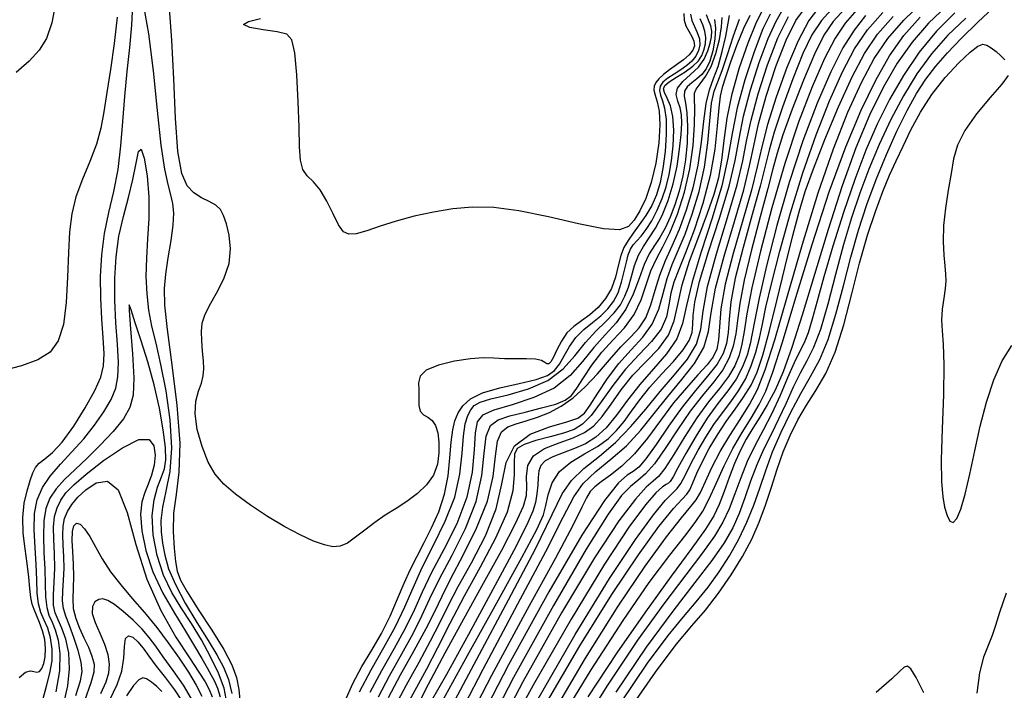
# Model space of a CAD drawing. Extents: x 362268 to 365468, y 1029650 to 1032819.
# Drawn here: x 362643 to 362973, y 1031127 to 1031352 of the extents above; entities that cross this region are included whole.
import ezdxf

# ---------------------------------------------------------------- set-up
doc = ezdxf.new("R2010")
doc.units = 0
doc.header["$MEASUREMENT"] = 0
doc.layers.add('INDEX', color=1, linetype='CONTINUOUS')
doc.layers.add('INTER', color=33, linetype='CONTINUOUS')

msp = doc.modelspace()

# ---------------------------------------------------------------- linework, layer by layer
at = {"layer": 'INDEX', "linetype": 'CONTINUOUS'}
for points, elevation in [([(362785.77, 1031110.12), (362798.01, 1031133.89), (362809.71, 1031155.8), (362819.07, 1031173.37), (362824.89, 1031184.87), (362828.45, 1031191.74), (362831.62, 1031196.22), (362835.88, 1031200.2), (362840.95, 1031204.31), (362846.16, 1031208.87), (362850.95, 1031214.06), (362855.48, 1031219.69), (362860.02, 1031225.43), (362864.71, 1031231.03), (362868.98, 1031236.47), (362872.12, 1031241.77), (362873.7, 1031247.14), (362874.62, 1031253.44), (362876.09, 1031261.71), (362878.92, 1031272.46), (362882.42, 1031284.15), (362885.53, 1031294.73), (362887.5, 1031302.78), (362888.87, 1031309.55), (362890.52, 1031316.91), (362893.1, 1031326.15), (362896.33, 1031336.1), (362899.73, 1031344.99), (362903.02, 1031351.58), (362906.91, 1031356.88)], 2290), ([(362953.6, 1031356.45), (362947.51, 1031350.7), (362942.01, 1031344.36), (362937.02, 1031337.24), (362932.33, 1031329.13), (362927.76, 1031319.79), (362923.19, 1031308.9), (362918.56, 1031296.1), (362913.84, 1031281.4), (362909.27, 1031266.3), (362905.14, 1031252.65), (362901.67, 1031241.87), (362898.7, 1031233.71), (362896.02, 1031227.48), (362893.43, 1031222.54), (362890.93, 1031218.42), (362888.55, 1031214.7), (362886.34, 1031211.01), (362884.28, 1031207.12), (362882.39, 1031202.87), (362880.65, 1031198.21), (362878.98, 1031193.47), (362877.31, 1031189.12), (362875.43, 1031185.3), (362872.63, 1031180.9), (362868.06, 1031174.5), (362861.17, 1031165.06), (362852.51, 1031153.07), (362842.94, 1031139.38), (362833.15, 1031124.6)], 2270), ([(362756.58, 1031126.27), (362760.5, 1031133.68), (362764.75, 1031141.11), (362768.66, 1031148.21), (362771.77, 1031154.77), (362774.52, 1031161.17), (362777.61, 1031167.94), (362781.43, 1031175.46), (362785.36, 1031183.48), (362788.51, 1031191.58), (362790.25, 1031199.35), (362790.99, 1031206.32), (362791.41, 1031212.04), (362792.05, 1031216.18), (362792.93, 1031219), (362793.92, 1031220.92), (362795.07, 1031222.31), (362797.04, 1031223.46), (362800.68, 1031224.59), (362806.43, 1031225.96), (362813.26, 1031227.9), (362819.76, 1031230.72), (362824.87, 1031234.61), (362828.87, 1031239.07), (362832.38, 1031243.46), (362835.87, 1031247.27), (362839.18, 1031250.54), (362842, 1031253.45), (362844.11, 1031256.19), (362845.65, 1031259), (362846.82, 1031262.12), (362847.84, 1031265.67), (362848.91, 1031269.37), (362850.2, 1031272.82), (362851.86, 1031275.76), (362853.82, 1031278.61), (362855.95, 1031281.93), (362858.12, 1031286.16), (362860.16, 1031291.2), (362861.88, 1031296.81), (362863.14, 1031302.7), (362863.98, 1031308.38), (362864.5, 1031313.3), (362864.74, 1031317.07), (362864.67, 1031319.94), (362864.22, 1031322.32), (362863.43, 1031324.54), (362862.88, 1031326.71), (362863.27, 1031328.87), (362865.06, 1031331.08), (362867.67, 1031333.41), (362870.28, 1031335.93), (362872.22, 1031338.66), (362873.49, 1031341.42), (362874.27, 1031343.96), (362874.69, 1031346.12), (362874.76, 1031348.01), (362874.43, 1031349.82), (362873.74, 1031351.69), (362872.97, 1031353.54)], 2310), ([(362887.57, 1031353.26), (362885.44, 1031348.89), (362883.22, 1031343.38), (362881.13, 1031337.58), (362879.43, 1031332.6), (362878.32, 1031329.14), (362877.63, 1031326.16), (362877.16, 1031322.22), (362876.65, 1031316.21), (362875.79, 1031308.43), (362874.22, 1031299.51), (362871.76, 1031290.15), (362868.83, 1031281.22), (362866, 1031273.63), (362863.74, 1031267.99), (362862.1, 1031263.74), (362861.04, 1031260.03), (362860.39, 1031256.16), (362859.55, 1031252.09), (362857.79, 1031247.96), (362854.6, 1031243.81), (362850.42, 1031239.43), (362845.88, 1031234.53), (362841.56, 1031229.02), (362837.66, 1031223.56), (362834.29, 1031219.05), (362831.45, 1031216.09), (362828.59, 1031214.31), (362825.07, 1031213.08), (362820.52, 1031211.88), (362815.72, 1031210.62), (362811.77, 1031209.31), (362809.47, 1031207.91), (362808.54, 1031206.05), (362808.42, 1031203.29), (362808.51, 1031199.24), (362808.02, 1031193.72), (362806.09, 1031186.57), (362802.19, 1031177.81), (362797.04, 1031168.12), (362791.66, 1031158.35), (362786.89, 1031149.23), (362782.74, 1031141.02), (362779.06, 1031133.83), (362775.7, 1031127.71), (362772.66, 1031122.24)], 2300), ([(362926.42, 1031353.26), (362922.54, 1031348.39), (362918.77, 1031342.37), (362914.74, 1031334.37), (362910.2, 1031323.83), (362905.4, 1031311.19), (362900.75, 1031297.2), (362896.59, 1031282.74), (362893.16, 1031269.25), (362890.67, 1031258.36), (362889.22, 1031251.15), (362888.4, 1031246.56), (362887.69, 1031243.04), (362886.63, 1031239.3), (362885.08, 1031235.28), (362882.93, 1031231.22), (362880.15, 1031227.25), (362876.86, 1031223.01), (362873.25, 1031218.06), (362869.53, 1031212.2), (362866.11, 1031206.27), (362863.43, 1031201.4), (362861.78, 1031198.38), (362860.87, 1031196.89), (362860.26, 1031196.27), (362859.5, 1031195.88), (362858.21, 1031195.03), (362856.03, 1031193.03), (362852.52, 1031189.03), (362847.01, 1031181.57), (362838.8, 1031169.05), (362827.58, 1031150.62), (362814.8, 1031128.49), (362802.32, 1031105.64)], 2280), ([(362650.26, 1031123.6), (362651.52, 1031128.16), (362652.66, 1031132.48), (362653.37, 1031136.62), (362653.4, 1031140.61), (362652.87, 1031144.32), (362651.93, 1031147.57), (362650.78, 1031150.32), (362649.65, 1031152.92), (362648.81, 1031155.84), (362648.41, 1031159.46), (362648.26, 1031163.85), (362648.08, 1031168.97), (362647.7, 1031174.72), (362647.39, 1031180.61), (362647.52, 1031186.09), (362648.41, 1031190.74), (362650.16, 1031194.81), (362652.76, 1031198.66), (362656.17, 1031202.62), (362660.05, 1031206.78), (362664, 1031211.14), (362667.66, 1031215.7), (362670.79, 1031220.2), (362673.19, 1031224.38), (362674.73, 1031228.12), (362675.49, 1031232.01), (362675.63, 1031236.78), (362675.31, 1031242.97), (362674.81, 1031250.15), (362674.42, 1031257.71), (362674.4, 1031265.12), (362674.84, 1031272.27), (362675.82, 1031279.16), (362677.31, 1031285.8), (362679.02, 1031292.16), (362680.54, 1031298.23), (362681.62, 1031303.75), (362682.43, 1031307.6), (362683.26, 1031308.42), (362684.29, 1031305.34), (362685.28, 1031299.43), (362685.88, 1031292.27), (362685.86, 1031285.15), (362685.45, 1031278.34), (362685.03, 1031271.85), (362684.9, 1031265.68), (362685.14, 1031259.84), (362685.77, 1031254.33), (362686.8, 1031249.03), (362688.18, 1031243.24), (362689.81, 1031236.14), (362691.55, 1031227.25), (362692.94, 1031217.49), (362693.49, 1031208.12), (362692.87, 1031200.15), (362691.61, 1031193.59), (362690.43, 1031188.23), (362689.9, 1031183.79), (362689.96, 1031179.9), (362690.43, 1031176.15), (362691.19, 1031172.13), (362692.5, 1031167.58), (362694.75, 1031162.23), (362698.1, 1031155.98), (362702.01, 1031149.48), (362705.74, 1031143.53), (362708.7, 1031138.7), (362710.92, 1031134.55), (362712.57, 1031130.41), (362713.76, 1031125.68)], 2310), ([(362973.59, 1031159.39), (362971.39, 1031152.9), (362970.04, 1031148.53), (362968.91, 1031145.17), (362967.52, 1031141.83), (362966.02, 1031137.83), (362964.68, 1031132.57), (362963.7, 1031125.77)], 2260), ([(362700.16, 1031123.89), (362697.5, 1031128.54), (362694.04, 1031133.46), (362690.71, 1031137.96), (362688.15, 1031141.55), (362686, 1031144.51), (362683.62, 1031147.33), (362680.59, 1031150.33), (362677.28, 1031153.21), (362674.28, 1031155.53), (362672.04, 1031156.94), (362670.39, 1031157.47), (362669.03, 1031157.26), (362667.78, 1031156.42), (362666.91, 1031154.89), (362666.84, 1031152.58), (362667.8, 1031149.5), (362669.37, 1031145.93), (362670.96, 1031142.26), (362672.07, 1031138.79), (362672.56, 1031135.56), (362672.36, 1031132.54), (362671.39, 1031129.53), (362669.61, 1031125.57)], 2300), ([(362945.93, 1031125.88), (362943.4, 1031131.05), (362941.65, 1031133.94), (362940.43, 1031134.88), (362939.36, 1031134.49), (362937.94, 1031133.23), (362935.18, 1031130.63), (362929.96, 1031126)], 2260)]:
    msp.add_lwpolyline(points, dxfattribs=dict(at, elevation=elevation))
at = {"layer": 'INTER', "linetype": 'CONTINUOUS', "flags": 128}
for points in [[(362654.75, 1031358.6), (362653.35, 1031350.81), (362651.53, 1031345.55), (362649.05, 1031341.61), (362645.7, 1031337.94), (362641.29, 1031334.13)], [(362820.14, 1031116.66), (362832.37, 1031137.58), (362843.34, 1031155), (362852.47, 1031168.48), (362859.6, 1031178.24), (362864.67, 1031184.69), (362867.76, 1031188.41), (362869.58, 1031190.73), (362870.98, 1031193.14), (362872.67, 1031196.81), (362874.85, 1031201.56), (362877.58, 1031206.87), (362880.85, 1031212.29), (362884.29, 1031217.62), (362887.47, 1031222.71), (362890.12, 1031227.77), (362892.73, 1031234.37), (362895.93, 1031244.45), (362900.2, 1031259.13), (362905.23, 1031276.46), (362910.51, 1031293.69), (362915.63, 1031308.56), (362920.46, 1031320.85), (362925, 1031330.81), (362929.31, 1031338.8), (362933.87, 1031345.52), (362939.28, 1031351.75), (362945.86, 1031358.09)], [(362642.33, 1031131.04), (362644.47, 1031132.83), (362646.1, 1031133.33), (362647.31, 1031133.08), (362648.28, 1031132.8), (362649.16, 1031133.09), (362649.93, 1031134.06), (362650.58, 1031135.73), (362651.04, 1031138.03), (362651.2, 1031140.79), (362650.95, 1031143.78), (362650.2, 1031146.76), (362649.18, 1031149.54), (362648.15, 1031151.93), (362647.33, 1031153.85), (362646.72, 1031155.68), (362646.28, 1031157.92), (362645.94, 1031160.96), (362645.58, 1031164.79), (362645.06, 1031169.28), (362644.35, 1031174.3), (362643.72, 1031179.55), (362643.55, 1031184.73), (362644.06, 1031189.53), (362645.02, 1031193.74), (362646.06, 1031197.17), (362646.92, 1031199.71), (362647.81, 1031201.58), (362649.06, 1031203.04), (362650.93, 1031204.48), (362653.5, 1031206.57), (362656.78, 1031210.07), (362660.65, 1031215.4), (362664.53, 1031221.61), (362667.73, 1031227.4), (362669.72, 1031231.84), (362670.64, 1031235.62), (362670.81, 1031239.76), (362670.53, 1031245.1), (362670.07, 1031251.45), (362669.71, 1031258.41), (362669.67, 1031265.63), (362670.07, 1031272.92), (362671, 1031280.11), (362672.44, 1031287.14), (362674.09, 1031294.2), (362675.54, 1031301.58), (362676.51, 1031309.47), (362677.16, 1031317.73), (362677.79, 1031326.12), (362678.6, 1031334.43), (362679.45, 1031342.47), (362680.11, 1031350.06), (362680.44, 1031356.85)], [(362684.12, 1031356.49), (362685.78, 1031347.15), (362687.28, 1031334.72), (362688.61, 1031321.39), (362689.86, 1031309.73), (362691.08, 1031301.67), (362692.2, 1031296.57), (362693.13, 1031293.12), (362693.8, 1031290.15), (362694.09, 1031286.94), (362693.89, 1031282.91), (362693.19, 1031277.71), (362692.25, 1031271.93), (362691.41, 1031266.43), (362690.99, 1031261.58), (362691.15, 1031256), (362692.03, 1031247.84), (362693.61, 1031236.01), (362695.27, 1031222.42), (362696.23, 1031209.72), (362695.98, 1031199.93), (362695.04, 1031192.49), (362694.19, 1031186.19), (362694, 1031180.11), (362694.34, 1031174.51), (362694.86, 1031169.97), (362695.39, 1031166.73), (362696.44, 1031163.78), (362698.68, 1031159.79), (362702.46, 1031153.88), (362706.95, 1031146.97), (362711, 1031140.43), (362713.71, 1031135.28), (362715.27, 1031131.08), (362716.1, 1031127.03), (362716.54, 1031122.47)], [(362867.68, 1031353.68), (362868.09, 1031351.64), (362868.95, 1031349.59), (362869.93, 1031347.53), (362870.64, 1031345.47), (362870.77, 1031343.44), (362870.34, 1031341.48), (362869.43, 1031339.65), (362868.12, 1031337.99), (362866.44, 1031336.46), (362864.43, 1031335.02), (362862.17, 1031333.6), (362860.01, 1031332.2), (362858.33, 1031330.84), (362857.43, 1031329.5), (362857.24, 1031328.1), (362857.57, 1031326.54), (362858.24, 1031324.67), (362858.97, 1031322.11), (362859.47, 1031318.4), (362859.49, 1031313.34), (362859.1, 1031307.57), (362858.39, 1031301.95), (362857.45, 1031297.16), (362856.22, 1031293.11), (362854.63, 1031289.5), (362852.64, 1031286.1), (362850.47, 1031282.96), (362848.41, 1031280.19), (362846.68, 1031277.79), (362845.3, 1031275.42), (362844.24, 1031272.68), (362843.41, 1031269.27), (362842.51, 1031265.45), (362841.18, 1031261.66), (362839.17, 1031258.23), (362836.65, 1031255.26), (362833.88, 1031252.8), (362831.1, 1031250.81), (362828.49, 1031248.92), (362826.19, 1031246.71), (362824.3, 1031243.92), (362822.82, 1031240.99), (362821.66, 1031238.53), (362820.77, 1031237.02), (362820.06, 1031236.38), (362819.43, 1031236.39), (362818.72, 1031236.83), (362817.59, 1031237.42), (362815.64, 1031237.89), (362812.63, 1031238.04), (362808.96, 1031238.02), (362805.19, 1031238.03), (362801.69, 1031238.2), (362798.08, 1031238.31), (362793.77, 1031238.07), (362788.47, 1031237.25), (362783.12, 1031235.9), (362778.98, 1031234.17), (362776.93, 1031232.17), (362776.41, 1031229.93), (362776.48, 1031227.46), (362776.45, 1031224.84), (362776.46, 1031222.38), (362776.9, 1031220.45), (362778, 1031219.27), (362779.5, 1031218.43), (362780.97, 1031217.36), (362782.09, 1031215.61), (362782.82, 1031213.14), (362783.21, 1031210.05), (362783.24, 1031206.47), (362782.72, 1031202.67), (362781.38, 1031198.99), (362779.06, 1031195.69), (362775.99, 1031192.77), (362772.5, 1031190.17), (362768.87, 1031187.81), (362765.23, 1031185.52), (362761.69, 1031183.13), (362758.34, 1031180.56), (362755.26, 1031178.11), (362752.51, 1031176.2), (362750.09, 1031175.14), (362747.66, 1031174.95), (362744.79, 1031175.54), (362741.14, 1031176.86), (362736.69, 1031178.89), (362731.5, 1031181.67), (362725.73, 1031185.13), (362719.97, 1031188.92), (362714.9, 1031192.6), (362711.04, 1031195.9), (362708.15, 1031199.29), (362705.81, 1031203.39), (362703.72, 1031208.6), (362702.12, 1031214.29), (362701.36, 1031219.6), (362701.63, 1031223.84), (362702.53, 1031227.15), (362703.51, 1031229.85), (362704.1, 1031232.26), (362704.29, 1031234.67), (362704.18, 1031237.4), (362703.89, 1031240.61), (362703.59, 1031244.02), (362703.49, 1031247.24), (362703.79, 1031250.01), (362704.66, 1031252.73), (362706.26, 1031255.96), (362708.59, 1031260.1), (362711.02, 1031264.91), (362712.77, 1031270), (362713.25, 1031274.99), (362712.77, 1031279.54), (362711.88, 1031283.32), (362710.96, 1031286.12), (362709.86, 1031288.11), (362708.3, 1031289.59), (362706.1, 1031290.83), (362703.52, 1031292.11), (362700.96, 1031293.71), (362698.73, 1031296.06), (362696.94, 1031300.27), (362695.63, 1031307.63), (362694.81, 1031318.8), (362694.23, 1031332.02), (362693.61, 1031344.93), (362692.75, 1031355.6)], [(362775.03, 1031119.53), (362779.7, 1031128.83), (362785.32, 1031139.34), (362791.61, 1031150.78), (362798.19, 1031162.68), (362804.28, 1031173.82), (362808.97, 1031182.75), (362811.62, 1031188.53), (362812.66, 1031192.15), (362812.76, 1031195.11), (362812.63, 1031198.55), (362813.08, 1031202.2), (362814.94, 1031205.49), (362818.69, 1031207.97), (362823.52, 1031209.86), (362828.28, 1031211.51), (362832.09, 1031213.28), (362835.16, 1031215.54), (362837.99, 1031218.64), (362841.01, 1031222.79), (362844.42, 1031227.59), (362848.34, 1031232.49), (362852.75, 1031237.07), (362857.01, 1031241.45), (362860.32, 1031245.91), (362862.2, 1031250.73), (362863.37, 1031256.26), (362864.83, 1031262.9), (362867.33, 1031270.79), (362870.42, 1031279.13), (362873.36, 1031286.86), (362875.57, 1031293.26), (362877.11, 1031298.89), (362878.17, 1031304.65), (362879, 1031311.26), (362880, 1031318.76), (362881.6, 1031327.02), (362884.07, 1031335.78), (362887.01, 1031344.12), (362889.84, 1031350.98), (362892.11, 1031355.64)], [(362784.23, 1031122.73), (362792.79, 1031138.4), (362802.63, 1031156.14), (362811.06, 1031171.36), (362816.04, 1031180.71), (362818.27, 1031185.64), (362819.15, 1031188.83), (362819.92, 1031192.42), (362821.25, 1031196.38), (362823.68, 1031200.17), (362827.5, 1031203.37), (362832.06, 1031206.11), (362836.46, 1031208.65), (362840.01, 1031211.22), (362842.86, 1031213.98), (362845.37, 1031217.03), (362847.86, 1031220.48), (362850.63, 1031224.3), (362853.95, 1031228.46), (362857.9, 1031232.85), (362861.91, 1031237.17), (362865.2, 1031241.02), (362867.21, 1031244.15), (362868.16, 1031246.84), (362868.47, 1031249.49), (362868.58, 1031252.58), (362869.12, 1031257.08), (362870.72, 1031264.02), (362873.74, 1031273.94), (362877.4, 1031285.28), (362880.6, 1031295.98), (362882.6, 1031304.54), (362883.93, 1031311.88), (362885.45, 1031319.48), (362887.8, 1031328.35), (362890.71, 1031337.51), (362893.7, 1031345.53), (362896.36, 1031351.31), (362898.62, 1031355.26)], [(362911.39, 1031356.84), (362907.39, 1031351.53), (362903.75, 1031344.8), (362899.99, 1031335.85), (362896.41, 1031325.89), (362893.52, 1031316.64), (362891.6, 1031309.2), (362890.07, 1031302.43), (362888.11, 1031294.58), (362885.18, 1031284.51), (362881.93, 1031273.4), (362879.27, 1031263.04), (362877.87, 1031254.84), (362877.35, 1031248.76), (362877.09, 1031244.39), (362876.5, 1031241.27), (362875.28, 1031238.72), (362873.2, 1031236.04), (362870.11, 1031232.61), (362866.26, 1031228.33), (362862, 1031223.2), (362857.62, 1031217.34), (362853.23, 1031211.39), (362848.88, 1031206.08), (362844.65, 1031201.98), (362840.82, 1031198.99), (362837.72, 1031196.79), (362835.54, 1031195.09), (362834, 1031193.44), (362832.74, 1031191.38), (362831.19, 1031188.2), (362828.17, 1031182.12), (362822.34, 1031171.11), (362812.85, 1031153.83), (362800.85, 1031131.72), (362788.03, 1031106.94)], [(362915.88, 1031356.34), (362911.57, 1031351.59), (362908.38, 1031346.78), (362905.4, 1031340.52), (362902, 1031331.98), (362898.57, 1031322.54), (362895.78, 1031314.14), (362894.05, 1031308.03), (362892.76, 1031302.72), (362891.06, 1031296.01), (362888.37, 1031286.43), (362885.29, 1031275.41), (362882.69, 1031265.09), (362881.22, 1031257.13), (362880.59, 1031251.3), (362880.26, 1031246.87), (362879.73, 1031243.19), (362878.62, 1031239.78), (362876.59, 1031236.23), (362873.4, 1031232.17), (362869.35, 1031227.4), (362864.85, 1031221.8), (362860.3, 1031215.43), (362856.11, 1031209.25), (362852.69, 1031204.41), (362850.28, 1031201.66), (362848.39, 1031200.23), (362846.37, 1031198.94), (362843.51, 1031196.42), (362838.82, 1031190.5), (362831.21, 1031178.82), (362820.07, 1031159.83), (362806.58, 1031135.29), (362792.36, 1031107.79)], [(362919.54, 1031355.62), (362915.54, 1031351.26), (362912.41, 1031346.63), (362909.3, 1031340.34), (362905.61, 1031331.58), (362901.82, 1031321.84), (362898.69, 1031313.22), (362896.7, 1031307.07), (362895.28, 1031301.83), (362893.57, 1031295.2), (362891, 1031285.65), (362888.1, 1031274.64), (362885.63, 1031264.39), (362884.17, 1031256.62), (362883.41, 1031250.93), (362882.84, 1031246.41), (362881.99, 1031242.29), (362880.61, 1031238.32), (362878.46, 1031234.36), (362875.43, 1031230.27), (362871.7, 1031225.74), (362867.57, 1031220.41), (362863.3, 1031214.19), (362859.2, 1031207.94), (362855.56, 1031202.76), (362852.56, 1031199.38), (362849.98, 1031197.19), (362847.47, 1031195.17), (362844.53, 1031192.12), (362840.02, 1031185.9), (362832.66, 1031174.13), (362821.66, 1031155.26), (362808.26, 1031131.03), (362794.21, 1031104)], [(362923.49, 1031355.13), (362919.56, 1031350.71), (362916.17, 1031345.66), (362912.64, 1031338.83), (362908.51, 1031329.34), (362903.95, 1031317.42), (362899.3, 1031303.62), (362894.91, 1031288.66), (362891.12, 1031274.14), (362888.27, 1031261.85), (362886.56, 1031253.1), (362885.62, 1031247.19), (362884.91, 1031242.91), (362883.98, 1031239.21), (362882.55, 1031235.68), (362880.39, 1031232.07), (362877.37, 1031228.1), (362873.72, 1031223.56), (362869.73, 1031218.19), (362865.71, 1031212), (362862.03, 1031205.94), (362859.04, 1031201.2), (362856.92, 1031198.53), (362855.08, 1031196.92), (362852.75, 1031194.89), (362849.15, 1031190.97), (362843.61, 1031183.61), (362835.46, 1031171.22), (362824.37, 1031152.79), (362811.35, 1031129.6), (362797.74, 1031103.48)], [(362815.68, 1031122.37), (362828.97, 1031145.51), (362840.46, 1031164.27), (362849.14, 1031177.4), (362855.22, 1031185.69), (362859.2, 1031190.44), (362861.63, 1031192.95), (362863.14, 1031194.45), (362864.41, 1031196.2), (362865.96, 1031199.13), (362867.9, 1031203.03), (362870.18, 1031207.37), (362872.75, 1031211.73), (362875.52, 1031215.93), (362878.36, 1031219.9), (362881.16, 1031223.62), (362883.79, 1031227.3), (362886.12, 1031231.24), (362888.06, 1031235.63), (362889.62, 1031240.3), (362890.83, 1031244.99), (362891.82, 1031249.68), (362892.98, 1031255.36), (362894.79, 1031263.24), (362897.59, 1031274.13), (362901.23, 1031287.02), (362905.39, 1031300.47), (362909.81, 1031313.21), (362914.29, 1031324.63), (362918.62, 1031334.32), (362922.74, 1031342.03), (362927.08, 1031348.42), (362932.16, 1031354.32)], [(362844.22, 1031122.56), (362853.27, 1031135.83), (362860.17, 1031145.12), (362865.33, 1031151.46), (362869.58, 1031156.43), (362873.55, 1031161.36), (362877.31, 1031166.51), (362880.77, 1031171.88), (362883.86, 1031177.46), (362886.57, 1031183.17), (362888.9, 1031188.91), (362890.92, 1031194.66), (362892.9, 1031200.55), (362895.19, 1031206.76), (362898.03, 1031213.4), (362901.27, 1031220.09), (362904.63, 1031226.38), (362907.91, 1031232.04), (362911.01, 1031237.78), (362913.88, 1031244.54), (362916.48, 1031252.97), (362918.95, 1031262.47), (362921.42, 1031272.12), (362924.03, 1031281.23), (362926.87, 1031289.86), (362929.98, 1031298.27), (362933.38, 1031306.59), (362936.91, 1031314.47), (362940.34, 1031321.42), (362943.52, 1031327.12), (362946.66, 1031331.91), (362950.02, 1031336.3), (362953.86, 1031340.74), (362958.46, 1031345.57), (362964.11, 1031351.04), (362970.94, 1031357.4)], [(362675.2, 1031352.71), (362674.24, 1031343.88), (362672.96, 1031335.19), (362671.73, 1031327.38), (362670.75, 1031320.95), (362669.73, 1031315.41), (362668.25, 1031310.04), (362666.05, 1031304.29), (362663.56, 1031298.29), (362661.39, 1031292.36), (362659.99, 1031286.64), (362659.24, 1031280.64), (362658.87, 1031273.69), (362658.6, 1031265.48), (362658.14, 1031256.98), (362657.2, 1031249.5), (362655.48, 1031244.04), (362652.72, 1031240.31), (362648.63, 1031237.71), (362643.17, 1031235.71), (362637.12, 1031234.05)], [(362865.4, 1031353.99), (362865.49, 1031351.71), (362866.09, 1031349.76), (362867.04, 1031347.95), (362868.05, 1031346.25), (362868.79, 1031344.64), (362868.97, 1031343.11), (362868.48, 1031341.59), (362867.25, 1031340.02), (362865.29, 1031338.35), (362862.93, 1031336.65), (362860.58, 1031334.99), (362858.6, 1031333.45), (362857.07, 1031332.03), (362856.03, 1031330.72), (362855.48, 1031329.49), (362855.4, 1031328.15), (362855.76, 1031326.5), (362856.44, 1031324.3), (362857.12, 1031321.14), (362857.41, 1031316.61), (362857.02, 1031310.52), (362856, 1031303.68), (362854.5, 1031297.16), (362852.67, 1031291.83), (362850.69, 1031287.71), (362848.75, 1031284.61), (362846.79, 1031282.44), (362843.79, 1031281.36), (362838.48, 1031281.62), (362830.11, 1031283.29), (362820, 1031285.63), (362810.04, 1031287.71), (362801.64, 1031288.79), (362794.51, 1031288.93), (362787.94, 1031288.36), (362781.36, 1031287.3), (362774.91, 1031285.88), (362768.87, 1031284.25), (362763.51, 1031282.54), (362758.99, 1031281.04), (362755.47, 1031280.03), (362752.98, 1031279.82), (362751.16, 1031280.7), (362749.52, 1031282.95), (362747.68, 1031286.64), (362745.62, 1031290.95), (362743.4, 1031294.8), (362741.12, 1031297.47), (362739.05, 1031299.46), (362737.53, 1031301.59), (362736.74, 1031304.66), (362736.45, 1031309.2), (362736.31, 1031315.74), (362736.03, 1031324.33), (362735.55, 1031333.37), (362734.87, 1031340.78), (362733.89, 1031345.07), (362732.13, 1031346.97), (362728.97, 1031347.73), (362724.28, 1031348.43), (362719.77, 1031349.26), (362717.64, 1031350.19), (362719.31, 1031351.2), (362723.3, 1031352.28)], [(362751.71, 1031123.18), (362754.29, 1031129.08), (362757.38, 1031134.71), (362760.73, 1031140.24), (362763.97, 1031145.86), (362766.81, 1031151.68), (362769.3, 1031157.42), (362771.56, 1031162.75), (362773.73, 1031167.46), (362775.92, 1031171.84), (362778.26, 1031176.32), (362780.77, 1031181.25), (362783.18, 1031186.68), (362785.1, 1031192.57), (362786.27, 1031198.79), (362786.91, 1031204.83), (362787.33, 1031210.09), (362787.84, 1031214.14), (362788.58, 1031217.24), (362789.65, 1031219.84), (362791.23, 1031222.28), (362793.79, 1031224.56), (362797.87, 1031226.58), (362803.69, 1031228.27), (362810.15, 1031229.73), (362815.82, 1031231.09), (362819.66, 1031232.47), (362822.02, 1031234.11), (362823.67, 1031236.24), (362825.24, 1031239.01), (362827.02, 1031242.12), (362829.19, 1031245.16), (362831.85, 1031247.85), (362834.74, 1031250.24), (362837.52, 1031252.49), (362839.91, 1031254.77), (362841.86, 1031257.28), (362843.39, 1031260.23), (362844.54, 1031263.7), (362845.41, 1031267.3), (362846.12, 1031270.52), (362846.78, 1031272.98), (362847.51, 1031274.8), (362848.42, 1031276.26), (362849.61, 1031277.62), (362851.07, 1031279.21), (362852.76, 1031281.38), (362854.63, 1031284.36), (362856.5, 1031287.95), (362858.18, 1031291.82), (362859.52, 1031295.74), (362860.52, 1031299.87), (362861.28, 1031304.45), (362861.82, 1031309.56), (362862.02, 1031314.74), (362861.73, 1031319.36), (362860.89, 1031322.95), (362859.83, 1031325.56), (362858.95, 1031327.41), (362858.62, 1031328.7), (362859.07, 1031329.77), (362860.49, 1031330.96), (362862.93, 1031332.52), (362865.83, 1031334.34), (362868.47, 1031336.23), (362870.32, 1031338.04), (362871.48, 1031339.82), (362872.18, 1031341.68), (362872.64, 1031343.72), (362872.79, 1031345.87), (362872.51, 1031348.04), (362871.78, 1031350.13), (362870.88, 1031352.13)], [(362875.76, 1031351.96), (362876.07, 1031348.96), (362875.86, 1031345.28), (362875.16, 1031341.39), (362874.12, 1031337.91), (362872.86, 1031335.31), (362871.41, 1031333.42), (362869.8, 1031331.96), (362868.08, 1031330.64), (362866.57, 1031329.33), (362865.64, 1031327.9), (362865.54, 1031326.2), (362865.96, 1031323.88), (362866.46, 1031320.54), (362866.69, 1031315.95), (362866.54, 1031310.52), (362866.01, 1031304.84), (362865.08, 1031299.4), (362863.83, 1031294.34), (362862.37, 1031289.71), (362860.79, 1031285.56), (362859.12, 1031281.91), (362857.38, 1031278.77), (362855.59, 1031276.05), (362853.81, 1031273.23), (362852.08, 1031269.69), (362850.37, 1031265.03), (362848.43, 1031259.77), (362845.94, 1031254.64), (362842.7, 1031250.16), (362838.98, 1031246.06), (362835.16, 1031241.83), (362831.44, 1031237.14), (362827.28, 1031232.41), (362821.94, 1031228.22), (362815.05, 1031225.01), (362807.78, 1031222.63), (362801.67, 1031220.81), (362797.87, 1031219.15), (362796.01, 1031216.9), (362795.33, 1031213.21), (362795.06, 1031207.45), (362794.42, 1031200.02), (362792.61, 1031191.56), (362789.18, 1031182.68), (362784.87, 1031174.04), (362780.77, 1031166.26), (362777.63, 1031159.73), (362774.97, 1031153.84), (362771.99, 1031147.73), (362768.14, 1031140.78), (362763.9, 1031133.33), (362760, 1031125.98)], [(362762.9, 1031124.6), (362766.66, 1031131.67), (362770.79, 1031138.97), (362774.57, 1031145.81), (362777.51, 1031151.79), (362780.18, 1031157.57), (362783.4, 1031164.12), (362787.65, 1031172.09), (362792.13, 1031181.02), (362795.71, 1031190.18), (362797.59, 1031198.84), (362798.41, 1031206.35), (362799.12, 1031212.07), (362800.57, 1031215.61), (362803.12, 1031217.58), (362806.97, 1031218.86), (362812.13, 1031220.15), (362817.67, 1031221.52), (362822.44, 1031222.85), (362825.6, 1031224.13), (362827.67, 1031225.75), (362829.49, 1031228.17), (362831.74, 1031231.69), (362834.55, 1031235.91), (362837.91, 1031240.28), (362841.71, 1031244.39), (362845.5, 1031248.46), (362848.74, 1031252.85), (362851.07, 1031257.8), (362852.8, 1031262.9), (362854.39, 1031267.61), (362856.23, 1031271.62), (362858.37, 1031275.57), (362860.74, 1031280.35), (362863.25, 1031286.58), (362865.61, 1031293.93), (362867.46, 1031301.81), (362868.56, 1031309.62), (362869.03, 1031316.61), (362869.08, 1031322), (362868.96, 1031325.31), (362869, 1031327.19), (362869.57, 1031328.59), (362870.89, 1031330.34), (362872.69, 1031332.79), (362874.57, 1031336.17), (362876.16, 1031340.53), (362877.35, 1031345.22), (362878.05, 1031349.43), (362878.28, 1031352.55)], [(362766.3, 1031124.3), (362770.36, 1031131.93), (362774.92, 1031140.1), (362778.97, 1031147.48), (362781.87, 1031153.24), (362784.28, 1031158.36), (362787.24, 1031164.32), (362791.38, 1031172.15), (362795.87, 1031181.18), (362799.5, 1031190.29), (362801.41, 1031198.52), (362802.21, 1031205.36), (362802.88, 1031210.42), (362804.22, 1031213.51), (362806.32, 1031215.19), (362809.12, 1031216.21), (362812.53, 1031217.2), (362816.33, 1031218.43), (362820.3, 1031220.03), (362824.26, 1031222.16), (362828.22, 1031224.96), (362832.26, 1031228.58), (362836.4, 1031233.02), (362840.48, 1031237.73), (362844.28, 1031242), (362847.6, 1031245.38), (362850.39, 1031248.38), (362852.63, 1031251.78), (362854.34, 1031256.1), (362855.8, 1031261.06), (362857.36, 1031266.14), (362859.29, 1031270.99), (362861.53, 1031275.95), (362863.93, 1031281.53), (362866.33, 1031288.08), (362868.52, 1031295.38), (362870.23, 1031303.07), (362871.33, 1031310.72), (362872.09, 1031317.81), (362872.9, 1031323.78), (362874.03, 1031328.3), (362875.42, 1031332.11), (362876.91, 1031336.19), (362878.32, 1031341.19), (362879.51, 1031346.37), (362880.34, 1031350.67), (362880.76, 1031353.31)], [(362768.55, 1031121.38), (362772.31, 1031128.56), (362776.54, 1031136.2), (362780.44, 1031143.35), (362783.51, 1031149.39), (362786.3, 1031155.09), (362789.68, 1031161.56), (362794.14, 1031169.57), (362798.81, 1031178.57), (362802.46, 1031187.66), (362804.37, 1031196.03), (362805.81, 1031203.23), (362808.58, 1031208.87), (362813.85, 1031212.73), (362820.33, 1031215.21), (362826.11, 1031216.82), (362829.81, 1031218.14), (362832.05, 1031219.79), (362833.99, 1031222.44), (362836.57, 1031226.52), (362839.83, 1031231.46), (362843.61, 1031236.48), (362847.69, 1031240.99), (362851.6, 1031245.25), (362854.81, 1031249.71), (362856.97, 1031254.7), (362858.45, 1031259.94), (362859.8, 1031265.01), (362861.48, 1031269.68), (362863.52, 1031274.43), (362865.81, 1031279.91), (362868.24, 1031286.59), (362870.52, 1031294.22), (362872.32, 1031302.34), (362873.43, 1031310.47), (362874.11, 1031317.88), (362874.74, 1031323.8), (362875.62, 1031327.82), (362876.81, 1031331.01), (362878.32, 1031334.81), (362880.11, 1031340.21), (362882.08, 1031346.39), (362884.07, 1031352.08)], [(362894.41, 1031353.73), (362891.98, 1031348.74), (362888.98, 1031341.05), (362885.9, 1031331.72), (362883.33, 1031322.25), (362881.65, 1031313.68), (362880.23, 1031305.34), (362878.19, 1031296.1), (362874.97, 1031285.27), (362871.28, 1031273.99), (362868.18, 1031263.82), (362866.34, 1031255.93), (362864.99, 1031249.85), (362863.01, 1031244.69), (362859.59, 1031239.7), (362855.2, 1031234.66), (362850.63, 1031229.46), (362846.52, 1031224.13), (362842.81, 1031219.07), (362839.32, 1031214.81), (362835.87, 1031211.71), (362832.36, 1031209.54), (362828.71, 1031207.92), (362824.95, 1031206.5), (362821.5, 1031205.14), (362818.85, 1031203.74), (362817.37, 1031202.2), (362816.75, 1031200.4), (362816.54, 1031198.22), (362816.36, 1031195.6), (362816.06, 1031192.72), (362815.59, 1031189.84), (362814.73, 1031186.84), (362812.64, 1031182.11), (362808.33, 1031173.69), (362801.32, 1031160.56), (362793.11, 1031145.44), (362785.71, 1031132.03), (362780.65, 1031123.07)], [(362785.98, 1031118.55), (362795.89, 1031137.24), (362806.61, 1031157.14), (362815.66, 1031174.29), (362821.26, 1031185.76), (362824.62, 1031192.68), (362827.67, 1031197.21), (362831.9, 1031201.19), (362837.08, 1031205.3), (362842.51, 1031209.92), (362847.68, 1031215.29), (362852.61, 1031221.13), (362857.47, 1031227.03), (362862.31, 1031232.64), (362866.59, 1031237.93), (362869.63, 1031242.98), (362871.09, 1031248), (362871.91, 1031254.03), (362873.37, 1031262.27), (362876.34, 1031273.32), (362880.04, 1031285.48), (362883.29, 1031296.41), (362885.24, 1031304.52), (362886.48, 1031311.1), (362887.96, 1031318.13), (362890.36, 1031327), (362893.5, 1031336.75), (362896.96, 1031345.77), (362900.5, 1031352.96)], [(362818.87, 1031121.78), (362830.52, 1031141.69), (362841.27, 1031158.96), (362850.19, 1031172.27), (362857.07, 1031181.71), (362861.9, 1031187.73), (362864.8, 1031190.97), (362866.38, 1031192.62), (362867.38, 1031194.06), (362868.46, 1031196.37), (362869.83, 1031199.6), (362871.64, 1031203.53), (362873.97, 1031207.92), (362876.68, 1031212.49), (362879.63, 1031216.95), (362882.62, 1031221.11), (362885.48, 1031225.1), (362887.99, 1031229.13), (362890.05, 1031233.57), (362891.95, 1031239.22), (362894.08, 1031247.06), (362896.68, 1031257.51), (362899.47, 1031269), (362902.02, 1031279.43), (362904.09, 1031287.37), (362906.17, 1031294.17), (362908.92, 1031301.82), (362912.78, 1031311.69), (362917.33, 1031322.58), (362921.9, 1031332.65), (362926.08, 1031340.56), (362930.41, 1031346.95), (362935.69, 1031352.95)], [(362823.13, 1031115.26), (362834.31, 1031133.58), (362845, 1031150.21), (362853.83, 1031162.97), (362860.68, 1031172.11), (362865.72, 1031178.52), (362869.23, 1031183.1), (362871.75, 1031186.89), (362873.94, 1031190.99), (362876.31, 1031196.18), (362878.97, 1031202.07), (362881.88, 1031207.96), (362884.97, 1031213.32), (362888.01, 1031218.16), (362890.71, 1031222.64), (362892.96, 1031227.22), (362895.31, 1031233.57), (362898.51, 1031243.66), (362903.03, 1031258.65), (362908.49, 1031276.42), (362914.24, 1031294.04), (362919.76, 1031309.13), (362924.96, 1031321.52), (362929.84, 1031331.58), (362934.49, 1031339.72), (362939.3, 1031346.54), (362944.71, 1031352.67)], [(362956.35, 1031354.14), (362950.16, 1031348), (362944.4, 1031340.91), (362939.15, 1031333.13), (362934.47, 1031325.02), (362930.31, 1031316.79), (362926.5, 1031308.05), (362922.78, 1031298.26), (362919.02, 1031287.18), (362915.46, 1031275.84), (362912.44, 1031265.57), (362910.2, 1031257.42), (362908.54, 1031251.29), (362907.17, 1031246.79), (362905.8, 1031243.44), (362904.28, 1031240.38), (362902.46, 1031236.65), (362900.25, 1031231.6), (362897.71, 1031225.68), (362894.95, 1031219.65), (362892.08, 1031214.06), (362889.28, 1031208.8), (362886.72, 1031203.54), (362884.53, 1031198.08), (362882.58, 1031192.66), (362880.67, 1031187.64), (362878.55, 1031183.15), (362875.75, 1031178.53), (362871.72, 1031172.9), (362866.04, 1031165.48), (362858.73, 1031155.81), (362849.9, 1031143.55), (362839.75, 1031128.45), (362828.77, 1031110.79)], [(362960.02, 1031352.41), (362954.02, 1031346.63), (362948.56, 1031340.42), (362943.63, 1031333.69), (362939.1, 1031326.33), (362934.89, 1031318.32), (362931.02, 1031309.96), (362927.54, 1031301.65), (362924.47, 1031293.61), (362921.68, 1031285.39), (362919.01, 1031276.4), (362916.35, 1031266.38), (362913.73, 1031256.4), (362911.24, 1031247.89), (362908.92, 1031241.83), (362906.7, 1031237.37), (362904.47, 1031233.24), (362902.15, 1031228.46), (362899.73, 1031223.16), (362897.23, 1031217.78), (362894.67, 1031212.65), (362892.18, 1031207.63), (362889.87, 1031202.45), (362887.83, 1031196.96), (362885.93, 1031191.4), (362884, 1031186.11), (362881.81, 1031181.25), (362878.9, 1031176.25), (362874.79, 1031170.36), (362869.05, 1031162.89), (362861.69, 1031153.32), (362852.8, 1031141.19), (362842.54, 1031126.15)], [(362846.75, 1031119.68), (362855.91, 1031132.9), (362862.87, 1031142.08), (362868.14, 1031148.4), (362872.63, 1031153.68), (362877.07, 1031159.39), (362881.34, 1031165.5), (362885.13, 1031171.63), (362888.23, 1031177.49), (362890.74, 1031183.18), (362892.87, 1031188.95), (362894.82, 1031194.92), (362896.75, 1031200.94), (362898.79, 1031206.8), (362901.08, 1031212.3), (362903.66, 1031217.49), (362906.54, 1031222.46), (362909.73, 1031227.4), (362913.02, 1031233.05), (362916.2, 1031240.23), (362919.1, 1031249.43), (362921.8, 1031259.81), (362924.42, 1031270.16), (362927.08, 1031279.48), (362929.7, 1031287.53), (362932.17, 1031294.24), (362934.44, 1031299.7), (362936.65, 1031304.5), (362938.99, 1031309.37), (362941.65, 1031314.85), (362944.81, 1031320.77), (362948.64, 1031326.77), (362953.15, 1031332.46), (362957.72, 1031337.37), (362961.54, 1031340.99), (362964.08, 1031342.97), (362965.71, 1031343.59), (362967.06, 1031343.27), (362968.6, 1031342.39), (362970.26, 1031341.17), (362971.85, 1031339.77), (362973.19, 1031338.35)], [(362974.32, 1031333.08), (362972.13, 1031330.25), (362968.25, 1031325.74), (362963.68, 1031320.22), (362959.7, 1031314.66), (362957.26, 1031309.74), (362955.97, 1031305.13), (362955.13, 1031300.22), (362954.17, 1031294.61), (362953.22, 1031288.62), (362952.58, 1031282.73), (362952.46, 1031277.41), (362952.69, 1031272.86), (362953.04, 1031269.21), (362953.29, 1031266.48), (362953.35, 1031264.16), (362953.14, 1031261.61), (362952.66, 1031258.36), (362952.15, 1031254.67), (362951.91, 1031250.99), (362952.11, 1031247.44), (362952.5, 1031242.92), (362952.72, 1031236.02), (362952.52, 1031225.95), (362952.11, 1031214.51), (362951.81, 1031204.14), (362951.88, 1031196.69), (362952.29, 1031191.73), (362952.94, 1031188.23), (362953.75, 1031185.43), (362954.69, 1031183.55), (362955.79, 1031183.08), (362957.03, 1031184.41), (362958.41, 1031187.59), (362959.87, 1031192.59), (362961.4, 1031199.3), (362963.05, 1031207.13), (362964.89, 1031215.41), (362967, 1031223.52), (362969.44, 1031230.98), (362972.26, 1031237.39), (362975.48, 1031242.47)], [(362712.19, 1031122.15), (362711.18, 1031127.46), (362709.24, 1031132.56), (362706.6, 1031138.02), (362703.49, 1031143.68), (362700.14, 1031149.21), (362696.76, 1031154.4), (362693.59, 1031159.63), (362690.83, 1031165.41), (362688.69, 1031172.04), (362687.34, 1031178.96), (362686.96, 1031185.4), (362687.59, 1031190.74), (362688.81, 1031195), (362690.12, 1031198.36), (362691.06, 1031201.13), (362691.51, 1031204.11), (362691.4, 1031208.24), (362690.71, 1031214.17), (362689.46, 1031221.43), (362687.69, 1031229.27), (362685.5, 1031236.99), (362683.23, 1031244.08), (362681.28, 1031250.08), (362679.96, 1031254.43), (362679.3, 1031256.16), (362679.26, 1031254.19), (362679.72, 1031248.06), (362680.36, 1031239.71), (362680.78, 1031231.67), (362680.58, 1031225.86), (362679.51, 1031221.69), (362677.3, 1031217.93), (362673.83, 1031213.65), (362669.57, 1031209.07), (362665.15, 1031204.69), (362661.08, 1031200.89), (362657.58, 1031197.56), (362654.74, 1031194.44), (362652.65, 1031191.29), (362651.29, 1031187.78), (362650.6, 1031183.59), (362650.47, 1031178.54), (362650.67, 1031172.99), (362650.94, 1031167.48), (362651.07, 1031162.44), (362651.21, 1031158.09), (362651.58, 1031154.59), (362652.33, 1031151.94), (362653.36, 1031149.65), (362654.47, 1031147.06), (362655.47, 1031143.63), (362656.03, 1031139.1), (362655.84, 1031133.29), (362654.66, 1031126.24)], [(362657.29, 1031122.28), (362658.66, 1031128.28), (362659.28, 1031134), (362658.97, 1031139.3), (362657.99, 1031143.94), (362656.69, 1031147.67), (362655.41, 1031150.41), (362654.38, 1031152.72), (362653.81, 1031155.34), (362653.81, 1031158.83), (362654.09, 1031163.07), (362654.31, 1031167.78), (362654.19, 1031172.64), (362653.94, 1031177.34), (362653.87, 1031181.57), (362654.23, 1031185.08), (362655.05, 1031188.01), (362656.29, 1031190.56), (362658.03, 1031192.99), (362660.7, 1031195.74), (362664.85, 1031199.3), (362670.67, 1031203.84), (362677.04, 1031208.2), (362682.49, 1031210.91), (362685.92, 1031210.91), (362687.54, 1031208.81), (362687.93, 1031205.64), (362687.59, 1031202.28), (362686.77, 1031199.01), (362685.66, 1031195.96), (362684.47, 1031193.13), (362683.5, 1031189.99), (362683.07, 1031185.88), (362683.46, 1031180.32), (362684.81, 1031173.67), (362687.18, 1031166.52), (362690.56, 1031159.37), (362694.42, 1031152.62), (362698.14, 1031146.58), (362701.2, 1031141.53), (362703.59, 1031137.46), (362705.42, 1031134.29), (362706.8, 1031131.87), (362707.88, 1031129.78), (362708.85, 1031127.52), (362709.77, 1031124.58)], [(362661.36, 1031124.99), (362662.94, 1031129.9), (362663.51, 1031133.12), (362663.2, 1031136.15), (362662.15, 1031140.07), (362660.71, 1031144.47), (362659.23, 1031148.51), (362658.02, 1031151.63), (362657.2, 1031154.2), (362656.84, 1031156.84), (362656.94, 1031160.03), (362657.26, 1031163.69), (362657.48, 1031167.62), (362657.38, 1031171.62), (362657.11, 1031175.46), (362656.95, 1031178.94), (362657.08, 1031181.89), (362657.6, 1031184.44), (362658.55, 1031186.81), (362659.97, 1031189.16), (362661.98, 1031191.56), (362664.72, 1031194.05), (362668.21, 1031196.37), (362672.01, 1031196.98), (362675.58, 1031194.06), (362678.58, 1031186.46), (362681.53, 1031175.73), (362685.13, 1031164.11), (362689.83, 1031153.53), (362694.93, 1031144.61), (362699.46, 1031137.68), (362702.67, 1031132.86), (362704.75, 1031129.58), (362706.1, 1031127.05), (362707.06, 1031124.57)], [(362664.41, 1031123.32), (362666.55, 1031129.41), (362667.54, 1031132.97), (362667.57, 1031135.47), (362666.87, 1031138.14), (362665.67, 1031141.1), (362664.19, 1031144.26), (362662.7, 1031147.49), (362661.43, 1031150.79), (362660.62, 1031154.13), (362660.43, 1031157.53), (362660.58, 1031161.09), (362660.71, 1031164.95), (362660.58, 1031169.13), (362660.31, 1031173.31), (362660.13, 1031177.07), (362660.25, 1031180.03), (362660.71, 1031182.01), (362661.55, 1031182.87), (362662.77, 1031182.5), (362664.3, 1031180.98), (362666.04, 1031178.42), (362667.97, 1031174.97), (362670.22, 1031170.9), (362672.99, 1031166.54), (362676.42, 1031162.13), (362680.31, 1031157.61), (362684.41, 1031152.87), (362688.49, 1031147.84), (362692.39, 1031142.67), (362696, 1031137.6), (362699.19, 1031132.83), (362701.79, 1031128.52), (362703.61, 1031124.79)], [(362672.74, 1031123.59), (362675.2, 1031128.72), (362676.79, 1031133.17), (362677.47, 1031137.56), (362677.7, 1031141.45), (362678.08, 1031144.12), (362679.05, 1031145.06), (362680.51, 1031144.54), (362682.18, 1031143.02), (362683.92, 1031140.88), (362685.88, 1031138.17), (362688.35, 1031134.86), (362691.42, 1031130.99), (362694.49, 1031126.97), (362696.79, 1031123.3)], [(362690.25, 1031126.32), (362688.5, 1031128.05), (362686.71, 1031129.53), (362685.1, 1031130.56), (362683.79, 1031130.93), (362682.48, 1031130.33), (362680.76, 1031128.4), (362678.31, 1031124.88)]]:
    msp.add_lwpolyline(points, dxfattribs=at)

doc.saveas('drawing.dxf')
